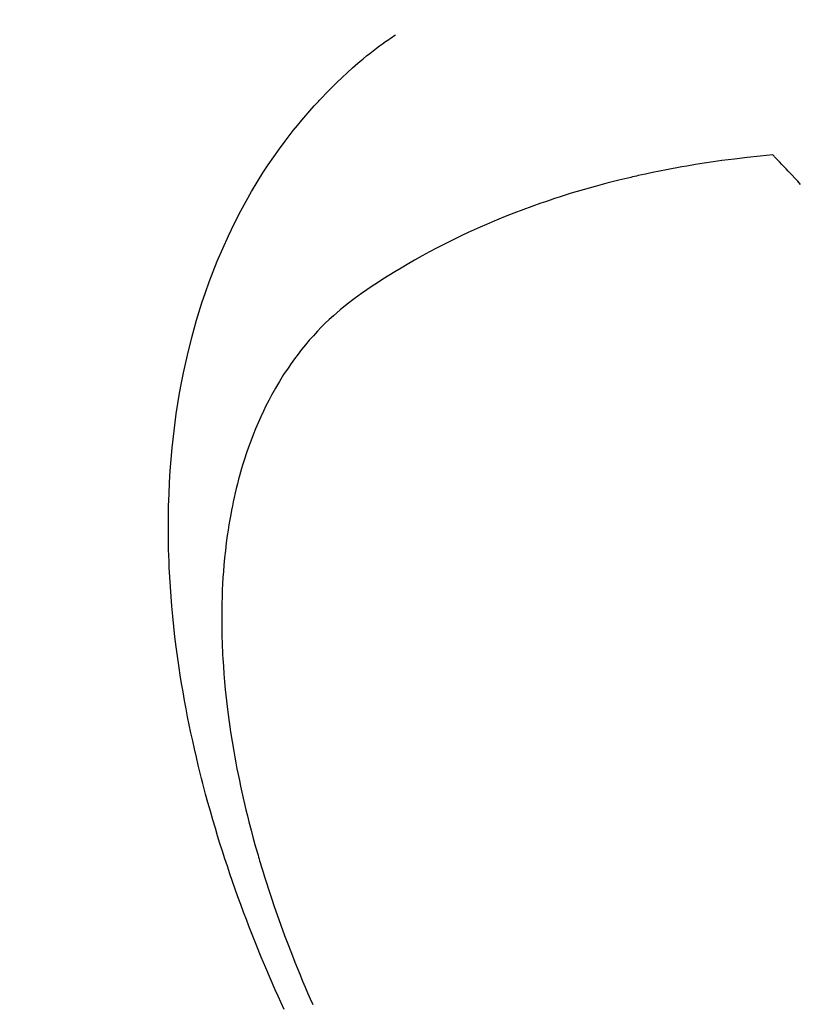
# Model space of a CAD drawing. Extents: x 27948 to 54421, y -22053 to -13183.
# Drawn here: x 45079 to 45097, y -15259 to -15237 of the extents above; entities that cross this region are included whole.
import ezdxf

# ---------------------------------------------------------------- set-up
doc = ezdxf.new("R2010")
doc.units = 0
doc.header["$LTSCALE"] = 50
doc.header["$MEASUREMENT"] = 0
doc.linetypes.add('CENTER2', pattern=[1.125, 0.75, -0.125, 0.125, -0.125])
doc.linetypes.add('HIDDEN', pattern=[0.375, 0.25, -0.125])
doc.layers.get('0').update_dxf_attribs({"linetype": 'CONTINUOUS'})
doc.layers.get('DEFPOINTS').update_dxf_attribs({"color": 146, "linetype": 'CONTINUOUS'})
doc.layers.add('150-機器', color=8, linetype='CONTINUOUS')
doc.layers.add('166-寸法B', color=11, linetype='CONTINUOUS')
doc.styles.add('KH001', font='txt')
doc.dimstyles.new('KH1xx030', dxfattribs={"dimscale": 30, "dimtxt": 2, "dimasz": 0.6, "dimexe": 0.3, "dimexo": 1.2, "dimgap": 0.5, "dimtad": 3, "dimdec": 1, "dimdsep": 46, "dimlunit": 6, "dimtxsty": 'KH001', "dimblk": 'DOT', "dimcen": 1, "dimdle": 1, "dimclrd": 256, "dimclre": 256, "dimclrt": 256, "dimadec": 0, "dimazin": 0, "dimtfac": 1, "dimtdec": 1, "dimtix": 1, "dimtmove": 2, "dimatfit": 3, "dimldrblk": 'CLOSEDBLANK', "dimfxl": 1, "dimtolj": 1, "dimtzin": 0, "dimlwd": -1, "dimlwe": -1, "dimarcsym": 0})

# ---------------------------------------------------------------- blocks, each defined once
blk = doc.blocks.new('_Dot')
at = {"color": 0, "linetype": 'ByBlock', "lineweight": -2}
blk.add_line((-0.5, 0), (-1, 0), dxfattribs=at)
at = {"color": 0, "linetype": 'ByBlock', "const_width": 0.5}
blk.add_lwpolyline([(-0.25, 0, 1), (0.25, 0, 1)], format="xyb", close=True, dxfattribs=at)
blk = doc.blocks.new('*D80')
at = {"layer": '166-寸法B', "transparency": 16777216}
for p, q in [((45011.505, -14873.111), (45011.505, -15030.058)), ((45185.615, -15030.058), (45002.505, -15030.058)), ((45011.505, -15287.058), (45011.505, -15048.058)), ((45155.615, -15305.058), (45002.505, -15305.058))]:
    blk.add_line(p, q, dxfattribs=at)
at = {"layer": 'DEFPOINTS', "color": 0, "transparency": 16777216}
for p in [(45011.505, -15030.058), (45221.615, -15030.058), (45191.615, -15305.058)]:
    blk.add_point(p, dxfattribs=at)
at = {"layer": '166-寸法B', "transparency": 16777216, "xscale": 18, "yscale": 18, "zscale": 18}
for p, rotation in [((45011.505, -15030.058), 90), ((45011.505, -15305.058), 270)]:
    blk.add_blockref('_Dot', p, dxfattribs=dict(at, rotation=rotation))
at = {"layer": '166-寸法B', "transparency": 16777216, "insert": (44966.505, -14942.476), "char_height": 60, "attachment_point": 5, "rotation": 90, "style": 'KH001'}
blk.add_mtext('\\A1;275', dxfattribs=at)
blk = doc.blocks.new('_ClosedBlank')
at = {"color": 0, "linetype": 'ByBlock', "lineweight": -2}
for p, q in [((-1, 0.1667), (0, 0)), ((-1, 0.1667), (-1, -0.1667)), ((0, 0), (-1, -0.1667))]:
    blk.add_line(p, q, dxfattribs=at)
blk = doc.blocks.new('F402_H')
at = {"layer": '150-機器', "color": 13, "linetype": 'CENTER2'}
blk.add_line((0, 0), (-244.018, -170.863), dxfattribs=at)
at = {"layer": '150-機器', "color": 13, "linetype": 'HIDDEN'}
for points in [[(-239.078, -159.712), (-239.146, -159.563), (-239.213, -159.414), (-239.28, -159.264), (-239.387, -159.019), (-239.492, -158.773), (-239.595, -158.527), (-239.697, -158.279), (-239.757, -158.129), (-239.816, -157.979), (-239.875, -157.828), (-239.933, -157.677), (-239.998, -157.506), (-240.061, -157.334), (-240.124, -157.161), (-240.185, -156.988), (-240.245, -156.817), (-240.304, -156.644), (-240.363, -156.472), (-240.42, -156.299), (-240.475, -156.127), (-240.53, -155.955), (-240.583, -155.783), (-240.635, -155.61), (-240.693, -155.417), (-240.748, -155.223), (-240.803, -155.029), (-240.855, -154.835), (-240.887, -154.717), (-240.917, -154.599), (-240.948, -154.48), (-240.977, -154.362), (-241.022, -154.18), (-241.065, -153.998), (-241.107, -153.815), (-241.148, -153.633), (-241.187, -153.451), (-241.225, -153.27), (-241.262, -153.089), (-241.297, -152.907), (-241.333, -152.716), (-241.366, -152.524), (-241.399, -152.333), (-241.429, -152.141), (-241.454, -151.982), (-241.477, -151.823), (-241.499, -151.664), (-241.52, -151.505), (-241.549, -151.275), (-241.575, -151.044), (-241.599, -150.812), (-241.621, -150.581), (-241.638, -150.362), (-241.654, -150.144), (-241.667, -149.925), (-241.678, -149.706), (-241.684, -149.572), (-241.689, -149.437), (-241.693, -149.303), (-241.696, -149.169), (-241.699, -148.954), (-241.699, -148.739), (-241.697, -148.525), (-241.693, -148.31), (-241.684, -148.047), (-241.672, -147.784), (-241.656, -147.522), (-241.636, -147.26), (-241.613, -147.002), (-241.586, -146.744), (-241.555, -146.487), (-241.52, -146.23), (-241.484, -145.996), (-241.445, -145.762), (-241.402, -145.53), (-241.356, -145.298), (-241.267, -144.898), (-241.169, -144.502), (-241.059, -144.108), (-240.938, -143.717), (-240.858, -143.479), (-240.774, -143.243), (-240.685, -143.009), (-240.592, -142.776), (-240.469, -142.485), (-240.339, -142.197), (-240.201, -141.913), (-240.057, -141.632), (-239.938, -141.414), (-239.815, -141.198), (-239.688, -140.986), (-239.556, -140.776), (-239.436, -140.592), (-239.313, -140.412), (-239.186, -140.233), (-239.057, -140.057), (-238.965, -139.936), (-238.871, -139.817), (-238.776, -139.699), (-238.679, -139.582), (-238.586, -139.473), (-238.492, -139.366), (-238.397, -139.26), (-238.3, -139.155), (-238.281, -139.134), (-238.262, -139.114), (-238.242, -139.093), (-238.223, -139.073), (-238.111, -138.956), (-237.997, -138.842), (-237.882, -138.728), (-237.766, -138.616), (-237.648, -138.506), (-237.528, -138.398), (-237.407, -138.292), (-237.284, -138.189), (-237.21, -138.128), (-237.136, -138.069), (-237.061, -138.011), (-236.986, -137.953), (-236.917, -137.902), (-236.849, -137.852), (-236.779, -137.802), (-236.71, -137.753), (-236.671, -137.726), (-236.632, -137.699), (-236.593, -137.672), (-236.553, -137.646)], [(-228.012, -140.367), (-228.301, -140.397), (-228.589, -140.428), (-228.877, -140.461), (-229.165, -140.497), (-229.364, -140.525), (-229.563, -140.555), (-229.761, -140.587), (-229.959, -140.62), (-230.074, -140.64), (-230.188, -140.661), (-230.302, -140.682), (-230.416, -140.704), (-230.577, -140.735), (-230.738, -140.768), (-230.898, -140.802), (-231.058, -140.837), (-231.101, -140.847), (-231.144, -140.856), (-231.187, -140.866), (-231.23, -140.876), (-231.5, -140.942), (-231.769, -141.01), (-232.037, -141.081), (-232.304, -141.156), (-232.441, -141.196), (-232.577, -141.237), (-232.713, -141.279), (-232.848, -141.322), (-232.952, -141.356), (-233.056, -141.391), (-233.16, -141.426), (-233.264, -141.462), (-233.468, -141.534), (-233.671, -141.609), (-233.873, -141.685), (-234.075, -141.764), (-234.216, -141.822), (-234.357, -141.881), (-234.497, -141.941), (-234.637, -142.002), (-234.775, -142.064), (-234.913, -142.127), (-235.05, -142.191), (-235.186, -142.257), (-235.294, -142.309), (-235.401, -142.363), (-235.508, -142.417), (-235.615, -142.472), (-235.785, -142.563), (-235.954, -142.655), (-236.123, -142.749), (-236.29, -142.845), (-236.429, -142.928), (-236.567, -143.011), (-236.705, -143.097), (-236.841, -143.183), (-236.964, -143.262), (-237.086, -143.342), (-237.207, -143.424), (-237.327, -143.507), (-237.491, -143.625), (-237.652, -143.748), (-237.809, -143.876), (-237.962, -144.008), (-238.055, -144.093), (-238.147, -144.18), (-238.236, -144.27), (-238.324, -144.361), (-238.416, -144.461), (-238.507, -144.564), (-238.595, -144.668), (-238.682, -144.775), (-238.762, -144.877), (-238.84, -144.981), (-238.916, -145.086), (-238.989, -145.192), (-239.089, -145.342), (-239.184, -145.495), (-239.275, -145.65), (-239.363, -145.807), (-239.427, -145.927), (-239.488, -146.048), (-239.548, -146.17), (-239.605, -146.293), (-239.666, -146.43), (-239.725, -146.567), (-239.78, -146.706), (-239.834, -146.845), (-239.883, -146.98), (-239.93, -147.115), (-239.974, -147.252), (-240.017, -147.389), (-240.041, -147.469), (-240.064, -147.549), (-240.087, -147.629), (-240.109, -147.71), (-240.135, -147.812), (-240.161, -147.916), (-240.186, -148.019), (-240.209, -148.122), (-240.23, -148.218), (-240.25, -148.313), (-240.269, -148.408), (-240.287, -148.504), (-240.308, -148.624), (-240.328, -148.743), (-240.347, -148.863), (-240.365, -148.984), (-240.387, -149.152), (-240.408, -149.32), (-240.426, -149.489), (-240.442, -149.658), (-240.453, -149.797), (-240.462, -149.937), (-240.471, -150.076), (-240.477, -150.216), (-240.483, -150.37), (-240.488, -150.525), (-240.49, -150.679), (-240.491, -150.834), (-240.491, -150.98), (-240.489, -151.126), (-240.486, -151.273), (-240.481, -151.419), (-240.478, -151.505), (-240.474, -151.592), (-240.47, -151.679), (-240.465, -151.765), (-240.454, -151.941), (-240.441, -152.117), (-240.426, -152.293), (-240.409, -152.469), (-240.396, -152.597), (-240.382, -152.725), (-240.367, -152.853), (-240.351, -152.981), (-240.322, -153.203), (-240.29, -153.424), (-240.255, -153.645), (-240.218, -153.866), (-240.194, -153.998), (-240.17, -154.13), (-240.145, -154.262), (-240.119, -154.394), (-240.091, -154.527), (-240.063, -154.66), (-240.034, -154.793), (-240.004, -154.926), (-239.973, -155.061), (-239.941, -155.195), (-239.908, -155.329), (-239.875, -155.464), (-239.826, -155.654), (-239.775, -155.844), (-239.723, -156.033), (-239.669, -156.222), (-239.657, -156.263), (-239.645, -156.303), (-239.633, -156.344), (-239.62, -156.385), (-239.587, -156.494), (-239.554, -156.603), (-239.521, -156.712), (-239.487, -156.821), (-239.426, -157.009), (-239.365, -157.196), (-239.301, -157.383), (-239.236, -157.57), (-239.153, -157.803), (-239.068, -158.035), (-238.98, -158.267), (-238.891, -158.498), (-238.834, -158.642), (-238.776, -158.786), (-238.717, -158.929), (-238.658, -159.073), (-238.602, -159.205), (-238.545, -159.338), (-238.487, -159.471), (-238.429, -159.603)], [(-227.382, -141.034), (-227.446, -140.965), (-227.511, -140.896), (-227.575, -140.828), (-227.62, -140.781), (-227.664, -140.733), (-227.709, -140.686), (-227.754, -140.639), (-227.808, -140.581), (-227.863, -140.523), (-227.917, -140.466), (-227.972, -140.408), (-227.982, -140.398), (-227.992, -140.388), (-228.002, -140.377), (-228.012, -140.367)]]:
    blk.add_lwpolyline(points, dxfattribs=at)

msp = doc.modelspace()

# ---------------------------------------------------------------- block references
at = {"layer": '150-機器'}
msp.add_blockref('F402_H', (45324.008, -15099.866), dxfattribs=at)

# ---------------------------------------------------------------- dimensions: what is measured, and where the dimension line sits
at = {"layer": '166-寸法B'}
dim = msp.add_linear_dim(base=(45011.505, -15030.058), p1=(45191.615, -15305.058), p2=(45221.615, -15030.058), angle=90, dimstyle='KH1xx030', override={"dimtmove": 1}, dxfattribs=at)
dim.commit()
dim.dimension.update_dxf_attribs({"geometry": '*D80', "text_midpoint": (45059.45, -14942.476), "dimtype": 128})

doc.saveas('drawing.dxf')
